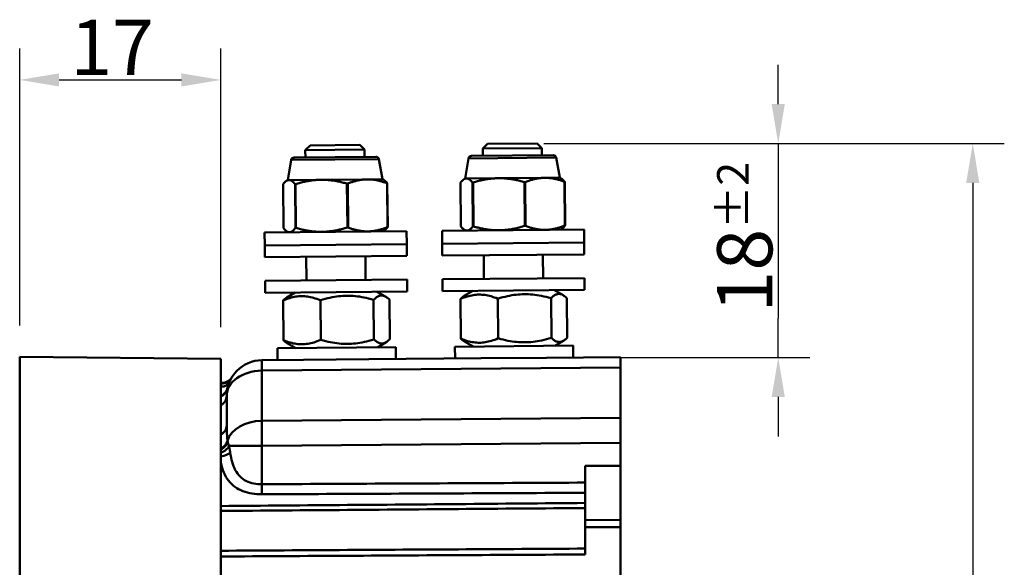
# Model space of a CAD drawing. Units: millimetres. Extents: x 21 to 391, y 35 to 386.
# Drawn here: x 308 to 391, y 323 to 369 of the extents above; entities that cross this region are included whole.
import ezdxf

# ---------------------------------------------------------------- set-up
doc = ezdxf.new("R2010")
doc.units = ezdxf.units.MM
doc.header["$LTSCALE"] = 1.333333
for name, color, linetype, lineweight in [('Arêtes tangentes visibles(GABARIT)', 7, 'Continuous', 50), ('Arêtes visibles(GABARIT)', 7, 'Continuous', 50), ('Cotes(GABARIT)', 7, 'Continuous', 25)]:
    doc.layers.add(name, color=color, linetype=linetype, lineweight=lineweight)
doc.styles.add('Courant-BSI', font='arial.ttf')
doc.dimstyles.new('MS-Relais', dxfattribs={"dimscale": 1.333333, "dimtxt": 3.5, "dimasz": 2.5, "dimexe": 2, "dimexo": 2, "dimgap": 0.3, "dimtad": 1, "dimtoh": 1, "dimrnd": 1e-08, "dimtxsty": 'Courant-BSI', "dimcen": 0.09, "dimdle": 6, "dimclrd": 7, "dimclre": 7, "dimclrt": 7, "dimazin": 2, "dimtfac": 0.571429, "dimtmove": 0, "dimatfit": 3, "dimfxl": 1, "dimtolj": 1, "dimlwd": 25, "dimlwe": 25, "dimarcsym": 0})

# ---------------------------------------------------------------- blocks, each defined once
blk = doc.blocks.new('*D29')
at = {"layer": 'Cotes(GABARIT)', "color": 7, "linetype": 'Continuous', "lineweight": 25}
for p, q in [((372.336, 362.039), (372.336, 365.373)), ((352.52, 358.706), (375.003, 358.706)), ((372.336, 358.706), (372.336, 355.373)), ((372.336, 355.373), (372.336, 343.973)), ((372.336, 340.639), (372.336, 343.973)), ((357.678, 340.639), (375.003, 340.639)), ((372.336, 337.306), (372.336, 333.973))]:
    blk.add_line(p, q, dxfattribs=at)
at = {"layer": 'Cotes(GABARIT)', "color": 7, "linetype": 'Continuous'}
for points in [[(371.781, 362.039), (372.892, 362.039), (372.336, 358.706)], [(371.781, 337.306), (372.892, 337.306), (372.336, 340.639)]]:
    blk.add_solid(points, dxfattribs=at)
at = {"layer": 'Defpoints', "color": 0, "linetype": 'Continuous'}
for p in [(349.854, 358.706), (355.012, 340.639), (372.336, 340.639)]:
    blk.add_point(p, dxfattribs=at)
at = {"layer": 'Cotes(GABARIT)', "color": 7, "linetype": 'Continuous', "lineweight": 25, "insert": (367.171, 344.442), "char_height": 4.66667, "attachment_point": 1, "rotation": 90, "style": 'Courant-BSI'}
blk.add_mtext('\\A1;18{\\H2.666667;±2}', dxfattribs=at)
blk = doc.blocks.new('*D30')
at = {"layer": 'Cotes(GABARIT)', "color": 7, "linetype": 'Continuous', "lineweight": 25}
for p, q in [((354.62, 358.724), (391.448, 358.724)), ((388.782, 355.391), (388.782, 208.018)), ((362.878, 204.685), (391.448, 204.685))]:
    blk.add_line(p, q, dxfattribs=at)
at = {"layer": 'Cotes(GABARIT)', "color": 7, "linetype": 'Continuous'}
for points in [[(388.226, 355.391), (389.337, 355.391), (388.782, 358.724)], [(388.226, 208.018), (389.337, 208.018), (388.782, 204.685)]]:
    blk.add_solid(points, dxfattribs=at)
at = {"layer": 'Defpoints', "color": 0, "linetype": 'Continuous'}
for p in [(351.954, 358.724), (360.211, 204.685), (388.782, 204.685)]:
    blk.add_point(p, dxfattribs=at)
at = {"layer": 'Cotes(GABARIT)', "color": 7, "linetype": 'Continuous', "lineweight": 25, "insert": (383.616, 276.778), "char_height": 4.6667, "attachment_point": 1, "rotation": 90, "style": 'Courant-BSI'}
blk.add_mtext('\\A1;154', dxfattribs=at)
blk = doc.blocks.new('*D31')
at = {"layer": 'Cotes(GABARIT)', "color": 7, "linetype": 'Continuous', "lineweight": 25}
for p, q in [((308.211, 343.351), (308.211, 366.753)), ((325.211, 343.203), (325.211, 366.753)), ((311.545, 364.087), (321.878, 364.087))]:
    blk.add_line(p, q, dxfattribs=at)
at = {"layer": 'Cotes(GABARIT)', "color": 7, "linetype": 'Continuous'}
for points in [[(311.545, 364.642), (311.545, 363.531), (308.211, 364.087)], [(321.878, 364.642), (321.878, 363.531), (325.211, 364.087)]]:
    blk.add_solid(points, dxfattribs=at)
at = {"layer": 'Defpoints', "color": 0, "linetype": 'Continuous'}
for p in [(325.211, 364.087), (308.211, 340.685), (325.211, 340.536)]:
    blk.add_point(p, dxfattribs=at)
at = {"layer": 'Cotes(GABARIT)', "color": 7, "linetype": 'Continuous', "lineweight": 25, "insert": (312.492, 369.172), "char_height": 4.6667, "attachment_point": 1, "style": 'Courant-BSI'}
blk.add_mtext('\\A1;17', dxfattribs=at)

msp = doc.modelspace()

# ---------------------------------------------------------------- linework, layer by layer
at = {"layer": 'Arêtes tangentes visibles(GABARIT)'}
for p, q in [((338.567, 357.39), (331.164, 357.325)), ((353.566, 357.521), (346.163, 357.456)), ((328.674, 339.531), (359.011, 339.795)), ((328.674, 335.288), (328.674, 339.531)), ((325.211, 338.48), (325.287, 338.481)), ((359.011, 335.552), (328.674, 335.288)), ((328.685, 333.167), (325.902, 333.167)), ((328.685, 333.167), (359.011, 333.431)), ((328.685, 329.937), (328.685, 333.167)), ((359.011, 326.923), (356.011, 326.908)), ((356.011, 326.3), (359.011, 326.314))]:
    msp.add_line(p, q, dxfattribs=at)
at = {"layer": 'Arêtes tangentes visibles(GABARIT)', "flags": 128}
for points in [[(325.264, 338.422), (325.263, 338.422), (325.263, 338.421), (325.263, 338.421), (325.262, 338.42), (325.261, 338.42), (325.26, 338.419), (325.259, 338.418), (325.258, 338.416), (325.256, 338.415), (325.254, 338.413), (325.252, 338.412), (325.25, 338.41), (325.248, 338.408), (325.245, 338.405), (325.243, 338.403), (325.24, 338.401), (325.237, 338.398), (325.234, 338.395), (325.23, 338.392), (325.227, 338.389), (325.223, 338.386), (325.219, 338.382), (325.215, 338.379), (325.211, 338.375)], [(325.287, 338.481), (325.285, 338.478), (325.284, 338.476), (325.282, 338.473), (325.281, 338.471), (325.28, 338.468), (325.278, 338.466), (325.277, 338.463), (325.275, 338.46), (325.274, 338.458), (325.273, 338.455), (325.271, 338.453), (325.27, 338.45), (325.269, 338.448), (325.267, 338.445), (325.266, 338.443), (325.265, 338.441), (325.263, 338.438), (325.262, 338.436), (325.261, 338.433), (325.259, 338.431), (325.258, 338.429), (325.257, 338.426), (325.256, 338.424), (325.254, 338.422)], [(325.311, 338.501), (325.311, 338.501), (325.31, 338.5), (325.31, 338.5), (325.31, 338.5), (325.309, 338.5), (325.309, 338.499), (325.308, 338.499), (325.308, 338.498), (325.307, 338.498), (325.306, 338.497), (325.305, 338.496), (325.304, 338.496), (325.303, 338.495), (325.302, 338.494), (325.301, 338.493), (325.3, 338.492), (325.298, 338.491), (325.297, 338.49), (325.295, 338.488), (325.294, 338.487), (325.292, 338.486), (325.29, 338.484), (325.289, 338.483), (325.287, 338.481)], [(325.778, 333.611), (325.773, 333.666), (325.768, 333.722), (325.763, 333.777), (325.758, 333.832), (325.754, 333.887), (325.75, 333.942), (325.746, 333.997), (325.742, 334.051), (325.738, 334.106), (325.735, 334.16), (325.732, 334.215), (325.729, 334.269), (325.726, 334.323), (325.724, 334.377), (325.721, 334.431), (325.719, 334.484), (325.717, 334.538), (325.716, 334.591), (325.715, 334.645), (325.713, 334.698), (325.713, 334.751), (325.712, 334.804), (325.712, 334.857), (325.711, 334.909)], [(325.794, 333.534), (325.793, 333.537), (325.792, 333.54), (325.791, 333.543), (325.79, 333.547), (325.79, 333.55), (325.789, 333.553), (325.788, 333.556), (325.787, 333.559), (325.787, 333.563), (325.786, 333.566), (325.785, 333.569), (325.785, 333.572), (325.784, 333.575), (325.783, 333.579), (325.783, 333.582), (325.782, 333.585), (325.782, 333.588), (325.781, 333.592), (325.78, 333.595), (325.78, 333.598), (325.779, 333.601), (325.779, 333.604), (325.778, 333.608), (325.778, 333.611)], [(325.902, 333.167), (325.896, 333.185), (325.89, 333.203), (325.885, 333.221), (325.879, 333.239), (325.874, 333.257), (325.868, 333.274), (325.863, 333.291), (325.858, 333.308), (325.853, 333.324), (325.848, 333.34), (325.844, 333.356), (325.839, 333.372), (325.835, 333.387), (325.83, 333.402), (325.826, 333.417), (325.822, 333.431), (325.818, 333.445), (325.814, 333.459), (325.81, 333.472), (325.807, 333.485), (325.803, 333.498), (325.8, 333.51), (325.797, 333.522), (325.794, 333.534)], [(326.006, 332.618), (326.003, 332.643), (325.999, 332.668), (325.995, 332.692), (325.991, 332.717), (325.987, 332.741), (325.983, 332.765), (325.979, 332.789), (325.975, 332.813), (325.971, 332.836), (325.966, 332.86), (325.962, 332.883), (325.958, 332.906), (325.953, 332.929), (325.949, 332.952), (325.944, 332.974), (325.939, 332.996), (325.935, 333.019), (325.93, 333.04), (325.925, 333.062), (325.921, 333.083), (325.916, 333.105), (325.911, 333.125), (325.906, 333.146), (325.902, 333.167)], [(328.685, 329.937), (328.513, 329.939), (328.342, 329.951), (328.173, 329.97), (328.005, 329.998), (327.841, 330.036), (327.681, 330.083), (327.525, 330.139), (327.375, 330.206), (327.23, 330.283), (327.093, 330.371), (326.964, 330.47), (326.843, 330.58), (326.729, 330.7), (326.624, 330.831), (326.528, 330.972), (326.44, 331.122), (326.361, 331.283), (326.29, 331.452), (326.226, 331.629), (326.17, 331.814), (326.12, 332.007), (326.076, 332.206), (326.039, 332.41), (326.006, 332.618)], [(325.211, 331.744), (325.265, 331.531), (325.325, 331.323), (325.393, 331.123), (325.468, 330.93), (325.552, 330.746), (325.644, 330.57), (325.746, 330.402), (325.857, 330.245), (325.979, 330.097), (326.109, 329.959), (326.249, 329.832), (326.398, 329.715), (326.555, 329.608), (326.721, 329.512), (326.895, 329.427), (327.076, 329.352), (327.264, 329.287), (327.457, 329.232), (327.654, 329.186), (327.856, 329.149), (328.061, 329.122), (328.267, 329.102), (328.476, 329.091), (328.685, 329.088)], [(356.011, 330.071), (355.328, 330.067), (354.645, 330.064), (353.962, 330.061), (353.279, 330.057), (352.596, 330.054), (351.913, 330.05), (351.229, 330.047), (350.546, 330.044), (349.863, 330.04), (349.18, 330.037), (348.497, 330.034), (347.814, 330.03), (347.13, 330.027), (346.447, 330.023), (345.764, 330.02), (345.081, 330.017), (344.398, 330.013), (343.715, 330.01), (343.032, 330.007), (342.348, 330.003), (341.665, 330), (340.982, 329.997), (340.299, 329.993), (339.616, 329.99), (338.933, 329.986), (338.249, 329.983), (337.566, 329.98), (336.883, 329.976), (336.2, 329.973), (335.517, 329.97), (334.834, 329.966), (334.151, 329.963), (333.467, 329.96), (332.784, 329.957), (332.101, 329.953), (331.418, 329.95), (330.735, 329.947), (330.052, 329.943), (329.368, 329.94), (328.685, 329.937)], [(328.685, 329.088), (329.368, 329.091), (330.052, 329.094), (330.735, 329.097), (331.418, 329.1), (332.101, 329.103), (332.784, 329.106), (333.467, 329.109), (334.151, 329.112), (334.834, 329.115), (335.517, 329.118), (336.2, 329.121), (336.883, 329.124), (337.566, 329.127), (338.249, 329.13), (338.933, 329.133), (339.616, 329.136), (340.299, 329.139), (340.982, 329.142), (341.665, 329.146), (342.348, 329.149), (343.032, 329.152), (343.715, 329.155), (344.398, 329.158), (345.081, 329.161), (345.764, 329.164), (346.447, 329.167), (347.13, 329.17), (347.814, 329.173), (348.497, 329.176), (349.18, 329.179), (349.863, 329.182), (350.546, 329.185), (351.229, 329.188), (351.913, 329.191), (352.596, 329.194), (353.279, 329.197), (353.962, 329.2), (354.645, 329.204), (355.328, 329.207), (356.011, 329.21)], [(356.011, 328.349), (355.342, 328.343), (354.672, 328.338), (354.003, 328.332), (353.333, 328.326), (352.664, 328.321), (351.994, 328.315), (351.324, 328.309), (350.655, 328.304), (349.985, 328.298), (349.316, 328.293), (348.646, 328.287), (347.977, 328.281), (347.307, 328.276), (346.638, 328.27), (345.968, 328.264), (345.298, 328.259), (344.629, 328.253), (343.959, 328.248), (343.29, 328.242), (342.62, 328.236), (341.951, 328.231), (341.281, 328.225), (340.611, 328.22), (339.942, 328.214), (339.272, 328.208), (338.603, 328.203), (337.933, 328.197), (337.264, 328.192), (336.594, 328.186), (335.924, 328.18), (335.255, 328.175), (334.585, 328.169), (333.916, 328.164), (333.246, 328.158), (332.577, 328.152), (331.907, 328.147), (331.238, 328.141), (330.568, 328.136), (329.898, 328.13), (329.229, 328.124), (328.559, 328.119), (327.89, 328.113), (327.22, 328.108), (326.551, 328.102), (325.881, 328.096), (325.211, 328.091)], [(325.211, 327.676), (325.881, 327.682), (326.551, 327.687), (327.22, 327.692), (327.89, 327.698), (328.559, 327.703), (329.229, 327.709), (329.898, 327.714), (330.568, 327.719), (331.238, 327.725), (331.907, 327.73), (332.577, 327.736), (333.246, 327.741), (333.916, 327.746), (334.585, 327.752), (335.255, 327.757), (335.924, 327.763), (336.594, 327.768), (337.264, 327.774), (337.933, 327.779), (338.603, 327.784), (339.272, 327.79), (339.942, 327.795), (340.611, 327.801), (341.281, 327.806), (341.951, 327.811), (342.62, 327.817), (343.29, 327.822), (343.959, 327.828), (344.629, 327.833), (345.298, 327.839), (345.968, 327.844), (346.638, 327.849), (347.307, 327.855), (347.977, 327.86), (348.646, 327.866), (349.316, 327.871), (349.985, 327.877), (350.655, 327.882), (351.324, 327.887), (351.994, 327.893), (352.664, 327.898), (353.333, 327.904), (354.003, 327.909), (354.672, 327.915), (355.342, 327.92), (356.011, 327.925)], [(356.011, 324.496), (355.342, 324.492), (354.672, 324.488), (354.003, 324.484), (353.333, 324.481), (352.664, 324.477), (351.994, 324.473), (351.324, 324.469), (350.655, 324.465), (349.985, 324.461), (349.316, 324.457), (348.646, 324.453), (347.977, 324.449), (347.307, 324.446), (346.638, 324.442), (345.968, 324.438), (345.298, 324.434), (344.629, 324.43), (343.959, 324.426), (343.29, 324.422), (342.62, 324.418), (341.951, 324.415), (341.281, 324.411), (340.611, 324.407), (339.942, 324.403), (339.272, 324.399), (338.603, 324.395), (337.933, 324.391), (337.264, 324.387), (336.594, 324.383), (335.924, 324.38), (335.255, 324.376), (334.585, 324.372), (333.916, 324.368), (333.246, 324.364), (332.577, 324.36), (331.907, 324.356), (331.238, 324.352), (330.568, 324.349), (329.898, 324.345), (329.229, 324.341), (328.559, 324.337), (327.89, 324.333), (327.22, 324.329), (326.551, 324.325), (325.881, 324.321), (325.211, 324.318)], [(325.211, 323.832), (325.881, 323.836), (326.551, 323.84), (327.22, 323.843), (327.89, 323.847), (328.559, 323.851), (329.229, 323.855), (329.898, 323.858), (330.568, 323.862), (331.238, 323.866), (331.907, 323.869), (332.577, 323.873), (333.246, 323.877), (333.916, 323.88), (334.585, 323.884), (335.255, 323.888), (335.924, 323.892), (336.594, 323.895), (337.264, 323.899), (337.933, 323.903), (338.603, 323.906), (339.272, 323.91), (339.942, 323.914), (340.611, 323.917), (341.281, 323.921), (341.951, 323.925), (342.62, 323.929), (343.29, 323.932), (343.959, 323.936), (344.629, 323.94), (345.298, 323.943), (345.968, 323.947), (346.638, 323.951), (347.307, 323.954), (347.977, 323.958), (348.646, 323.962), (349.316, 323.965), (349.985, 323.969), (350.655, 323.973), (351.324, 323.977), (351.994, 323.98), (352.664, 323.984), (353.333, 323.988), (354.003, 323.991), (354.672, 323.995), (355.342, 323.999), (356.011, 324.002)]]:
    msp.add_lwpolyline(points, dxfattribs=at)
at = {"layer": 'Arêtes tangentes visibles(GABARIT)'}
for centre, major_axis, ratio, start_param, end_param in [((328.711, 337.41), (-0.026, 3), 0.008726, 0, 0.78536), ((325.278, 339.462), (0.858, -0.513), 0.973879, 5.248348, 6.283185), ((328.711, 337.41), (-3, 0), 0.707107, 4.72473, 6.283185), ((325.027, 338.966), (0.921, -0.389), 0.745568, 5.209875, 6.283185), ((324.796, 338.229), (0.979, -0.205), 0.951808, 5.338056, 6.283185), ((324.711, 337.41), (1, 0), 0.94185, 5.235988, 6.283185), ((324.711, 334.909), (1, 0), 0.905183, 5.235988, 6.283185), ((328.711, 333.167), (-3, 0), 0.707107, 4.72473, 6.07223), ((328.711, 333.167), (-0.026, 3), 0.008726, 0.78536, 1.57072), ((324.8, 333.759), (0.99, 0.14), 0.886688, 5.012116, 5.957213), ((324.821, 333.656), (-0.967, -0.256), 0.880724, 1.745605, 2.711071), ((324.965, 333.167), (-0.954, -0.3), 0.625463, 1.632996, 2.675928), ((325.104, 332.618), (0.982, 0.187), 0.3627, 4.752614, 5.800927), ((328.677, 329.937), (-0.005, 1), 0.008726, 3.699432, 4.712347)]:
    msp.add_ellipse(centre, major_axis=major_axis, ratio=ratio, start_param=start_param, end_param=end_param, dxfattribs=at)
at = {"layer": 'Arêtes visibles(GABARIT)'}
for p, q in [((332.755, 358.557), (332.358, 358.153)), ((337.358, 358.197), (332.358, 358.153)), ((332.364, 357.542), (332.358, 358.153)), ((332.755, 358.557), (336.955, 358.593)), ((336.955, 358.593), (337.358, 358.197)), ((337.364, 357.586), (337.358, 358.197)), ((347.754, 358.688), (347.357, 358.284)), ((352.357, 358.328), (347.357, 358.284)), ((347.363, 357.673), (347.357, 358.284)), ((347.754, 358.688), (351.954, 358.724)), ((351.954, 358.724), (352.357, 358.328)), ((352.362, 357.717), (352.357, 358.328)), ((331.164, 357.325), (330.88, 355.629)), ((331.409, 357.534), (338.319, 357.594)), ((338.567, 357.39), (338.88, 355.699)), ((346.163, 357.456), (345.879, 355.76)), ((346.407, 357.665), (353.318, 357.725)), ((353.566, 357.521), (353.879, 355.83)), ((330.88, 355.629), (330.778, 355.569)), ((330.88, 355.629), (330.981, 355.63)), ((330.981, 355.63), (333.703, 355.654)), ((333.703, 355.654), (337.602, 355.688)), ((337.602, 355.688), (338.88, 355.699)), ((338.88, 355.699), (338.984, 355.64)), ((345.879, 355.76), (345.776, 355.699)), ((345.879, 355.76), (345.98, 355.761)), ((345.98, 355.761), (348.702, 355.785)), ((348.702, 355.785), (352.601, 355.819)), ((350.94, 355.458), (350.876, 355.457)), ((350.909, 351.75), (350.876, 355.457)), ((350.94, 355.458), (350.972, 351.751)), ((352.601, 355.819), (353.879, 355.83)), ((353.879, 355.83), (353.983, 355.771)), ((354.301, 351.78), (354.269, 355.487)), ((354.288, 355.487), (354.269, 355.487)), ((354.288, 355.487), (354.32, 351.78)), ((330.478, 355.279), (330.51, 351.572)), ((331.523, 351.581), (331.491, 355.288)), ((331.535, 355.288), (331.491, 355.288)), ((331.535, 355.288), (331.568, 351.581)), ((335.941, 355.327), (335.877, 355.326)), ((335.91, 351.619), (335.877, 355.326)), ((335.941, 355.327), (335.974, 351.62)), ((339.302, 351.649), (339.27, 355.356)), ((339.289, 355.356), (339.27, 355.356)), ((339.289, 355.356), (339.321, 351.649)), ((345.476, 355.41), (345.509, 351.703)), ((346.522, 351.712), (346.49, 355.419)), ((346.534, 355.419), (346.49, 355.419)), ((346.534, 355.419), (346.567, 351.712)), ((328.919, 351.212), (340.918, 351.317)), ((330.919, 351.229), (330.815, 351.288)), ((331.523, 351.581), (331.568, 351.581)), ((335.91, 351.619), (335.974, 351.62)), ((338.919, 351.299), (339.021, 351.36)), ((339.302, 351.649), (339.321, 351.649)), ((340.928, 350.217), (340.918, 351.317)), ((343.918, 351.343), (355.917, 351.447)), ((343.927, 350.243), (343.918, 351.343)), ((345.918, 351.36), (345.814, 351.419)), ((346.522, 351.712), (346.567, 351.712)), ((350.909, 351.75), (350.972, 351.751)), ((353.917, 351.43), (354.02, 351.491)), ((354.301, 351.78), (354.32, 351.78)), ((355.927, 350.348), (355.917, 351.447)), ((328.929, 350.112), (328.919, 351.212)), ((340.928, 350.217), (328.929, 350.112)), ((328.929, 350.112), (340.928, 350.217)), ((328.929, 350.112), (328.937, 349.112)), ((340.928, 350.217), (340.937, 349.217)), ((355.927, 350.348), (343.927, 350.243)), ((343.927, 350.243), (355.927, 350.348)), ((343.927, 350.243), (343.936, 349.243)), ((355.927, 350.348), (355.936, 349.348)), ((340.937, 349.217), (328.937, 349.112)), ((332.455, 347.143), (332.437, 349.143)), ((337.454, 347.186), (337.437, 349.186)), ((355.936, 349.348), (343.936, 349.243)), ((347.453, 347.273), (347.436, 349.273)), ((352.453, 347.317), (352.436, 349.317)), ((340.954, 347.217), (328.955, 347.112)), ((328.955, 347.112), (328.963, 346.112)), ((340.954, 347.217), (340.963, 346.217)), ((355.953, 347.348), (343.954, 347.243)), ((343.954, 347.243), (343.962, 346.243)), ((355.953, 347.348), (355.962, 346.348)), ((355.962, 346.348), (343.962, 346.243)), ((353.412, 346.325), (354.146, 345.91)), ((340.963, 346.217), (328.963, 346.112)), ((330.5, 342.101), (330.471, 345.45)), ((331.513, 346.134), (330.787, 345.706)), ((333.66, 342.128), (333.631, 345.477)), ((338.159, 342.168), (338.129, 345.517)), ((338.413, 346.195), (339.147, 345.779)), ((339.468, 345.528), (339.497, 342.179)), ((345.499, 342.232), (345.47, 345.581)), ((346.512, 346.265), (345.786, 345.837)), ((348.659, 342.259), (348.63, 345.608)), ((353.157, 342.299), (353.128, 345.647)), ((354.466, 345.659), (354.496, 342.31)), ((340.004, 341.508), (330.004, 341.421)), ((330.004, 341.421), (330.013, 340.421)), ((331.554, 341.435), (330.82, 341.85)), ((338.454, 341.495), (339.181, 341.923)), ((340.004, 341.508), (340.013, 340.508)), ((355.003, 341.639), (345.003, 341.552)), ((345.003, 341.552), (345.012, 340.552)), ((346.553, 341.565), (345.819, 341.981)), ((353.453, 341.626), (354.179, 342.054)), ((355.003, 341.639), (355.012, 340.639)), ((308.211, 320.685), (308.211, 340.685)), ((325.211, 340.536), (308.211, 340.685)), ((325.211, 340.536), (325.211, 320.537)), ((332.215, 340.44), (328.685, 340.409)), ((337.738, 340.488), (332.215, 340.44)), ((347.214, 340.571), (337.738, 340.488)), ((352.737, 340.619), (347.214, 340.571)), ((359.011, 340.674), (352.737, 340.619)), ((359.011, 340.674), (359.011, 339.795)), ((359.011, 335.552), (359.011, 339.795)), ((325.311, 338.501), (325.211, 338.5)), ((325.264, 338.422), (325.211, 338.421)), ((325.711, 337.41), (325.711, 334.909)), ((359.011, 335.552), (359.011, 333.431)), ((359.011, 331.49), (359.011, 333.431)), ((359.011, 331.49), (356.011, 331.475)), ((356.011, 326.908), (356.011, 331.475)), ((359.011, 331.49), (359.011, 326.923)), ((356.011, 326.908), (356.011, 326.3)), ((356.011, 324.002), (356.011, 326.3)), ((359.011, 326.314), (359.011, 326.923)), ((359.011, 314.391), (359.011, 326.314))]:
    msp.add_line(p, q, dxfattribs=at)
at = {"layer": 'Arêtes visibles(GABARIT)', "flags": 128}
for points in [[(330.981, 355.63), (330.961, 355.629), (330.941, 355.627), (330.92, 355.624), (330.9, 355.62), (330.88, 355.614), (330.86, 355.608), (330.84, 355.6), (330.819, 355.591), (330.799, 355.581), (330.779, 355.569), (330.758, 355.557), (330.738, 355.543), (330.717, 355.528), (330.696, 355.512), (330.675, 355.494), (330.654, 355.476), (330.633, 355.456), (330.611, 355.435), (330.59, 355.412), (330.568, 355.388), (330.546, 355.363), (330.523, 355.337), (330.501, 355.309), (330.478, 355.279)], [(331.491, 355.288), (331.467, 355.317), (331.444, 355.345), (331.421, 355.371), (331.399, 355.396), (331.376, 355.419), (331.354, 355.441), (331.333, 355.462), (331.311, 355.481), (331.289, 355.5), (331.268, 355.517), (331.247, 355.533), (331.226, 355.547), (331.205, 355.561), (331.185, 355.573), (331.164, 355.584), (331.144, 355.594), (331.123, 355.602), (331.103, 355.61), (331.083, 355.616), (331.062, 355.621), (331.042, 355.625), (331.022, 355.628), (331.002, 355.63), (330.981, 355.63)], [(333.703, 355.654), (333.616, 355.652), (333.529, 355.65), (333.443, 355.646), (333.356, 355.641), (333.269, 355.635), (333.182, 355.628), (333.096, 355.619), (333.009, 355.61), (332.921, 355.599), (332.834, 355.587), (332.746, 355.574), (332.657, 355.56), (332.568, 355.544), (332.479, 355.527), (332.388, 355.509), (332.298, 355.49), (332.206, 355.47), (332.113, 355.448), (332.02, 355.425), (331.925, 355.4), (331.83, 355.374), (331.733, 355.347), (331.635, 355.319), (331.535, 355.288)], [(335.877, 355.326), (335.777, 355.355), (335.679, 355.382), (335.582, 355.407), (335.486, 355.431), (335.391, 355.454), (335.297, 355.476), (335.204, 355.496), (335.112, 355.515), (335.021, 355.532), (334.93, 355.549), (334.84, 355.564), (334.751, 355.578), (334.662, 355.591), (334.574, 355.602), (334.486, 355.613), (334.399, 355.622), (334.312, 355.63), (334.225, 355.637), (334.138, 355.643), (334.051, 355.647), (333.964, 355.651), (333.877, 355.653), (333.79, 355.654), (333.703, 355.654)], [(337.602, 355.688), (337.536, 355.687), (337.469, 355.684), (337.403, 355.681), (337.336, 355.676), (337.27, 355.67), (337.203, 355.663), (337.137, 355.655), (337.07, 355.645), (337.003, 355.635), (336.936, 355.623), (336.868, 355.61), (336.801, 355.596), (336.732, 355.58), (336.664, 355.564), (336.595, 355.546), (336.525, 355.527), (336.455, 355.507), (336.384, 355.485), (336.312, 355.462), (336.24, 355.438), (336.167, 355.412), (336.092, 355.385), (336.017, 355.357), (335.941, 355.327)], [(339.27, 355.356), (339.193, 355.384), (339.118, 355.412), (339.043, 355.437), (338.969, 355.462), (338.896, 355.485), (338.824, 355.506), (338.753, 355.527), (338.683, 355.546), (338.613, 355.564), (338.543, 355.58), (338.474, 355.596), (338.406, 355.61), (338.338, 355.623), (338.27, 355.635), (338.203, 355.645), (338.136, 355.655), (338.069, 355.663), (338.002, 355.67), (337.936, 355.676), (337.869, 355.681), (337.802, 355.684), (337.736, 355.687), (337.669, 355.688), (337.602, 355.688)], [(338.984, 355.64), (338.996, 355.633), (339.008, 355.626), (339.02, 355.618), (339.032, 355.61), (339.044, 355.601), (339.057, 355.592), (339.069, 355.583), (339.081, 355.573), (339.094, 355.563), (339.106, 355.552), (339.119, 355.541), (339.131, 355.529), (339.144, 355.517), (339.157, 355.505), (339.169, 355.492), (339.182, 355.479), (339.195, 355.465), (339.208, 355.451), (339.222, 355.436), (339.235, 355.421), (339.248, 355.406), (339.262, 355.39), (339.275, 355.373), (339.289, 355.356)], [(345.98, 355.761), (345.96, 355.76), (345.939, 355.758), (345.919, 355.755), (345.899, 355.751), (345.879, 355.745), (345.859, 355.739), (345.838, 355.731), (345.818, 355.722), (345.798, 355.711), (345.777, 355.7), (345.757, 355.688), (345.736, 355.674), (345.716, 355.659), (345.695, 355.643), (345.674, 355.625), (345.653, 355.607), (345.632, 355.587), (345.61, 355.566), (345.589, 355.543), (345.567, 355.519), (345.545, 355.494), (345.522, 355.467), (345.499, 355.44), (345.476, 355.41)], [(346.49, 355.419), (346.466, 355.448), (346.443, 355.476), (346.42, 355.502), (346.398, 355.526), (346.375, 355.55), (346.353, 355.572), (346.331, 355.593), (346.31, 355.612), (346.288, 355.631), (346.267, 355.648), (346.246, 355.663), (346.225, 355.678), (346.204, 355.691), (346.184, 355.704), (346.163, 355.715), (346.143, 355.724), (346.122, 355.733), (346.102, 355.741), (346.082, 355.747), (346.061, 355.752), (346.041, 355.756), (346.021, 355.759), (346, 355.761), (345.98, 355.761)], [(348.702, 355.785), (348.615, 355.783), (348.528, 355.781), (348.441, 355.777), (348.355, 355.772), (348.268, 355.766), (348.181, 355.759), (348.094, 355.75), (348.007, 355.741), (347.92, 355.73), (347.833, 355.718), (347.745, 355.705), (347.656, 355.691), (347.567, 355.675), (347.478, 355.658), (347.387, 355.64), (347.296, 355.621), (347.205, 355.6), (347.112, 355.579), (347.019, 355.555), (346.924, 355.531), (346.829, 355.505), (346.732, 355.478), (346.634, 355.449), (346.534, 355.419)], [(350.876, 355.457), (350.776, 355.486), (350.678, 355.512), (350.581, 355.538), (350.484, 355.562), (350.39, 355.585), (350.296, 355.606), (350.203, 355.627), (350.111, 355.646), (350.019, 355.663), (349.929, 355.68), (349.839, 355.695), (349.75, 355.709), (349.661, 355.722), (349.573, 355.733), (349.485, 355.744), (349.398, 355.753), (349.31, 355.761), (349.223, 355.768), (349.137, 355.774), (349.05, 355.778), (348.963, 355.782), (348.876, 355.784), (348.789, 355.785), (348.702, 355.785)], [(352.601, 355.819), (352.535, 355.818), (352.468, 355.815), (352.401, 355.812), (352.335, 355.807), (352.269, 355.801), (352.202, 355.794), (352.135, 355.786), (352.069, 355.776), (352.002, 355.766), (351.935, 355.754), (351.867, 355.741), (351.799, 355.727), (351.731, 355.711), (351.663, 355.695), (351.594, 355.677), (351.524, 355.658), (351.454, 355.638), (351.383, 355.616), (351.311, 355.593), (351.239, 355.569), (351.165, 355.543), (351.091, 355.516), (351.016, 355.488), (350.94, 355.458)], [(354.269, 355.487), (354.192, 355.515), (354.116, 355.542), (354.042, 355.568), (353.968, 355.593), (353.895, 355.616), (353.823, 355.637), (353.752, 355.658), (353.681, 355.677), (353.611, 355.695), (353.542, 355.711), (353.473, 355.727), (353.405, 355.741), (353.337, 355.754), (353.269, 355.765), (353.202, 355.776), (353.135, 355.786), (353.068, 355.794), (353.001, 355.801), (352.934, 355.807), (352.868, 355.812), (352.801, 355.815), (352.735, 355.817), (352.668, 355.819), (352.601, 355.819)], [(353.983, 355.771), (353.995, 355.764), (354.007, 355.757), (354.019, 355.749), (354.031, 355.741), (354.043, 355.732), (354.056, 355.723), (354.068, 355.714), (354.08, 355.704), (354.093, 355.694), (354.105, 355.683), (354.118, 355.672), (354.13, 355.66), (354.143, 355.648), (354.156, 355.636), (354.168, 355.623), (354.181, 355.61), (354.194, 355.596), (354.207, 355.582), (354.22, 355.567), (354.234, 355.552), (354.247, 355.537), (354.261, 355.521), (354.274, 355.504), (354.288, 355.487)], [(330.51, 351.572), (330.533, 351.543), (330.557, 351.516), (330.579, 351.489), (330.602, 351.465), (330.624, 351.441), (330.646, 351.419), (330.668, 351.398), (330.69, 351.379), (330.711, 351.361), (330.733, 351.344), (330.754, 351.328), (330.775, 351.313), (330.795, 351.3), (330.816, 351.288), (330.837, 351.277), (330.857, 351.267), (330.877, 351.258), (330.898, 351.251), (330.918, 351.244), (330.938, 351.239), (330.959, 351.235), (330.979, 351.232), (330.999, 351.231), (331.02, 351.23)], [(331.02, 351.23), (331.04, 351.231), (331.06, 351.233), (331.08, 351.236), (331.101, 351.24), (331.121, 351.246), (331.141, 351.253), (331.161, 351.26), (331.181, 351.27), (331.202, 351.28), (331.222, 351.291), (331.243, 351.304), (331.263, 351.317), (331.284, 351.332), (331.305, 351.349), (331.326, 351.366), (331.347, 351.385), (331.368, 351.404), (331.389, 351.426), (331.411, 351.448), (331.433, 351.472), (331.455, 351.497), (331.478, 351.524), (331.5, 351.552), (331.523, 351.581)], [(331.568, 351.581), (331.668, 351.553), (331.766, 351.526), (331.863, 351.501), (331.96, 351.477), (332.054, 351.454), (332.148, 351.432), (332.241, 351.412), (332.333, 351.393), (332.425, 351.376), (332.515, 351.359), (332.605, 351.344), (332.694, 351.33), (332.783, 351.317), (332.871, 351.305), (332.959, 351.295), (333.046, 351.286), (333.134, 351.278), (333.22, 351.271), (333.307, 351.265), (333.394, 351.26), (333.481, 351.257), (333.568, 351.255), (333.655, 351.254), (333.742, 351.254)], [(333.742, 351.254), (333.829, 351.255), (333.916, 351.258), (334.003, 351.262), (334.089, 351.267), (334.176, 351.273), (334.263, 351.28), (334.35, 351.288), (334.437, 351.298), (334.524, 351.309), (334.611, 351.321), (334.699, 351.334), (334.788, 351.348), (334.877, 351.364), (334.966, 351.38), (335.057, 351.398), (335.148, 351.418), (335.239, 351.438), (335.332, 351.46), (335.425, 351.483), (335.52, 351.508), (335.615, 351.533), (335.712, 351.561), (335.81, 351.589), (335.91, 351.619)], [(335.974, 351.62), (336.05, 351.591), (336.126, 351.564), (336.2, 351.539), (336.274, 351.514), (336.347, 351.491), (336.419, 351.47), (336.49, 351.449), (336.561, 351.43), (336.631, 351.412), (336.7, 351.396), (336.769, 351.38), (336.838, 351.366), (336.906, 351.353), (336.973, 351.341), (337.041, 351.331), (337.108, 351.321), (337.174, 351.313), (337.241, 351.306), (337.308, 351.3), (337.374, 351.295), (337.441, 351.292), (337.507, 351.289), (337.574, 351.288), (337.641, 351.288)], [(337.641, 351.288), (337.708, 351.289), (337.774, 351.292), (337.841, 351.295), (337.907, 351.3), (337.974, 351.306), (338.04, 351.313), (338.107, 351.321), (338.173, 351.331), (338.24, 351.341), (338.307, 351.353), (338.375, 351.366), (338.443, 351.38), (338.511, 351.395), (338.579, 351.412), (338.649, 351.43), (338.718, 351.449), (338.789, 351.469), (338.859, 351.491), (338.931, 351.514), (339.003, 351.538), (339.077, 351.564), (339.151, 351.591), (339.226, 351.619), (339.302, 351.649)], [(339.321, 351.649), (339.308, 351.632), (339.295, 351.615), (339.281, 351.599), (339.268, 351.583), (339.255, 351.568), (339.242, 351.553), (339.23, 351.538), (339.217, 351.524), (339.204, 351.511), (339.192, 351.498), (339.179, 351.485), (339.167, 351.473), (339.154, 351.461), (339.142, 351.45), (339.13, 351.439), (339.117, 351.429), (339.105, 351.419), (339.093, 351.409), (339.081, 351.4), (339.069, 351.391), (339.057, 351.383), (339.045, 351.375), (339.033, 351.367), (339.021, 351.36)], [(345.509, 351.703), (345.532, 351.674), (345.555, 351.647), (345.578, 351.62), (345.601, 351.596), (345.623, 351.572), (345.645, 351.55), (345.667, 351.529), (345.689, 351.51), (345.71, 351.491), (345.731, 351.474), (345.752, 351.459), (345.773, 351.444), (345.794, 351.431), (345.815, 351.418), (345.835, 351.407), (345.856, 351.398), (345.876, 351.389), (345.897, 351.381), (345.917, 351.375), (345.937, 351.37), (345.958, 351.366), (345.978, 351.363), (345.998, 351.362), (346.018, 351.361)], [(346.018, 351.361), (346.039, 351.362), (346.059, 351.364), (346.079, 351.367), (346.099, 351.371), (346.12, 351.377), (346.14, 351.384), (346.16, 351.391), (346.18, 351.4), (346.201, 351.411), (346.221, 351.422), (346.241, 351.435), (346.262, 351.448), (346.283, 351.463), (346.303, 351.479), (346.324, 351.497), (346.346, 351.515), (346.367, 351.535), (346.388, 351.557), (346.41, 351.579), (346.432, 351.603), (346.454, 351.628), (346.476, 351.655), (346.499, 351.683), (346.522, 351.712)], [(346.567, 351.712), (346.667, 351.684), (346.765, 351.657), (346.862, 351.632), (346.958, 351.607), (347.053, 351.585), (347.147, 351.563), (347.24, 351.543), (347.332, 351.524), (347.423, 351.506), (347.514, 351.49), (347.604, 351.475), (347.693, 351.461), (347.782, 351.448), (347.87, 351.436), (347.958, 351.426), (348.045, 351.417), (348.132, 351.409), (348.219, 351.402), (348.306, 351.396), (348.393, 351.391), (348.48, 351.388), (348.567, 351.386), (348.653, 351.385), (348.741, 351.385)], [(348.741, 351.385), (348.828, 351.386), (348.915, 351.389), (349.001, 351.393), (349.088, 351.397), (349.175, 351.404), (349.262, 351.411), (349.348, 351.419), (349.435, 351.429), (349.523, 351.44), (349.61, 351.452), (349.698, 351.465), (349.787, 351.479), (349.876, 351.495), (349.965, 351.511), (350.056, 351.529), (350.146, 351.549), (350.238, 351.569), (350.331, 351.591), (350.424, 351.614), (350.519, 351.639), (350.614, 351.664), (350.711, 351.692), (350.809, 351.72), (350.909, 351.75)], [(350.972, 351.751), (351.049, 351.722), (351.125, 351.695), (351.199, 351.669), (351.273, 351.645), (351.346, 351.622), (351.418, 351.6), (351.489, 351.58), (351.56, 351.561), (351.63, 351.543), (351.699, 351.526), (351.768, 351.511), (351.836, 351.497), (351.904, 351.484), (351.972, 351.472), (352.039, 351.462), (352.106, 351.452), (352.173, 351.444), (352.24, 351.437), (352.307, 351.431), (352.373, 351.426), (352.44, 351.423), (352.506, 351.42), (352.573, 351.419), (352.64, 351.419)], [(352.64, 351.419), (352.706, 351.42), (352.773, 351.422), (352.84, 351.426), (352.906, 351.431), (352.973, 351.437), (353.039, 351.444), (353.106, 351.452), (353.172, 351.461), (353.239, 351.472), (353.306, 351.484), (353.374, 351.497), (353.442, 351.511), (353.51, 351.526), (353.578, 351.543), (353.647, 351.561), (353.717, 351.58), (353.787, 351.6), (353.858, 351.622), (353.93, 351.645), (354.002, 351.669), (354.076, 351.695), (354.15, 351.722), (354.225, 351.75), (354.301, 351.78)], [(354.32, 351.78), (354.307, 351.763), (354.294, 351.746), (354.28, 351.73), (354.267, 351.714), (354.254, 351.699), (354.241, 351.684), (354.228, 351.669), (354.216, 351.655), (354.203, 351.642), (354.19, 351.629), (354.178, 351.616), (354.166, 351.604), (354.153, 351.592), (354.141, 351.581), (354.129, 351.57), (354.116, 351.56), (354.104, 351.549), (354.092, 351.54), (354.08, 351.531), (354.068, 351.522), (354.056, 351.513), (354.044, 351.505), (354.032, 351.498), (354.02, 351.491)], [(330.471, 345.45), (330.619, 345.512), (330.763, 345.567), (330.903, 345.616), (331.039, 345.66), (331.172, 345.697), (331.302, 345.73), (331.429, 345.757), (331.555, 345.779), (331.68, 345.797), (331.803, 345.809), (331.925, 345.817), (332.048, 345.821), (332.17, 345.82), (332.293, 345.814), (332.416, 345.803), (332.541, 345.788), (332.667, 345.768), (332.795, 345.743), (332.926, 345.713), (333.059, 345.677), (333.196, 345.636), (333.336, 345.59), (333.481, 345.537), (333.631, 345.477)], [(330.787, 345.706), (330.774, 345.699), (330.762, 345.691), (330.75, 345.683), (330.737, 345.675), (330.725, 345.667), (330.712, 345.658), (330.699, 345.649), (330.686, 345.64), (330.674, 345.63), (330.661, 345.62), (330.648, 345.61), (330.635, 345.6), (330.621, 345.589), (330.608, 345.578), (330.595, 345.566), (330.581, 345.555), (330.568, 345.543), (330.554, 345.53), (330.541, 345.518), (330.527, 345.505), (330.513, 345.492), (330.499, 345.478), (330.485, 345.464), (330.471, 345.45)], [(333.631, 345.477), (333.843, 345.54), (334.048, 345.596), (334.247, 345.646), (334.441, 345.689), (334.63, 345.728), (334.815, 345.761), (334.997, 345.788), (335.176, 345.811), (335.353, 345.829), (335.529, 345.842), (335.703, 345.85), (335.877, 345.854), (336.051, 345.853), (336.226, 345.848), (336.402, 345.838), (336.579, 345.823), (336.758, 345.804), (336.941, 345.779), (337.126, 345.749), (337.316, 345.715), (337.51, 345.674), (337.71, 345.628), (337.916, 345.575), (338.129, 345.517)], [(338.129, 345.517), (338.192, 345.578), (338.253, 345.633), (338.312, 345.681), (338.369, 345.724), (338.425, 345.761), (338.48, 345.793), (338.534, 345.819), (338.587, 345.841), (338.64, 345.858), (338.692, 345.87), (338.744, 345.877), (338.795, 345.88), (338.847, 345.878), (338.899, 345.871), (338.951, 345.86), (339.004, 345.844), (339.058, 345.824), (339.112, 345.798), (339.168, 345.767), (339.224, 345.731), (339.282, 345.69), (339.342, 345.642), (339.404, 345.588), (339.468, 345.528)], [(345.47, 345.581), (345.618, 345.643), (345.762, 345.698), (345.902, 345.747), (346.038, 345.791), (346.171, 345.828), (346.301, 345.861), (346.428, 345.888), (346.554, 345.91), (346.678, 345.928), (346.802, 345.94), (346.924, 345.948), (347.047, 345.952), (347.169, 345.95), (347.292, 345.945), (347.415, 345.934), (347.54, 345.919), (347.666, 345.899), (347.794, 345.874), (347.925, 345.844), (348.058, 345.808), (348.195, 345.767), (348.335, 345.721), (348.48, 345.668), (348.63, 345.608)], [(345.786, 345.837), (345.773, 345.83), (345.761, 345.822), (345.748, 345.814), (345.736, 345.806), (345.723, 345.798), (345.711, 345.789), (345.698, 345.78), (345.685, 345.771), (345.672, 345.761), (345.66, 345.751), (345.647, 345.741), (345.633, 345.731), (345.62, 345.72), (345.607, 345.709), (345.594, 345.697), (345.58, 345.686), (345.567, 345.674), (345.553, 345.661), (345.54, 345.649), (345.526, 345.636), (345.512, 345.623), (345.498, 345.609), (345.484, 345.595), (345.47, 345.581)], [(348.63, 345.608), (348.842, 345.671), (349.047, 345.727), (349.246, 345.776), (349.44, 345.82), (349.629, 345.859), (349.814, 345.891), (349.996, 345.919), (350.175, 345.942), (350.352, 345.96), (350.527, 345.973), (350.702, 345.981), (350.876, 345.985), (351.05, 345.984), (351.225, 345.979), (351.4, 345.969), (351.578, 345.954), (351.757, 345.935), (351.94, 345.91), (352.125, 345.88), (352.315, 345.845), (352.509, 345.805), (352.709, 345.759), (352.915, 345.706), (353.128, 345.647)], [(353.128, 345.647), (353.191, 345.709), (353.252, 345.763), (353.311, 345.812), (353.368, 345.855), (353.424, 345.892), (353.479, 345.923), (353.533, 345.95), (353.586, 345.972), (353.638, 345.988), (353.691, 346), (353.742, 346.008), (353.794, 346.011), (353.846, 346.009), (353.898, 346.002), (353.95, 345.991), (354.003, 345.975), (354.057, 345.955), (354.111, 345.929), (354.167, 345.898), (354.223, 345.862), (354.281, 345.82), (354.341, 345.773), (354.403, 345.719), (354.466, 345.659)], [(333.66, 342.128), (333.511, 342.066), (333.367, 342.011), (333.228, 341.962), (333.092, 341.918), (332.959, 341.881), (332.829, 341.848), (332.701, 341.821), (332.576, 341.799), (332.451, 341.781), (332.328, 341.769), (332.205, 341.761), (332.083, 341.757), (331.961, 341.759), (331.838, 341.764), (331.715, 341.775), (331.59, 341.79), (331.464, 341.81), (331.336, 341.835), (331.205, 341.865), (331.072, 341.901), (330.935, 341.942), (330.795, 341.988), (330.65, 342.041), (330.5, 342.101)], [(338.159, 342.168), (337.947, 342.105), (337.741, 342.049), (337.543, 341.999), (337.349, 341.956), (337.16, 341.917), (336.975, 341.884), (336.793, 341.857), (336.614, 341.834), (336.437, 341.816), (336.261, 341.803), (336.087, 341.795), (335.913, 341.791), (335.738, 341.791), (335.564, 341.797), (335.388, 341.807), (335.211, 341.822), (335.031, 341.841), (334.849, 341.866), (334.663, 341.895), (334.474, 341.93), (334.279, 341.971), (334.079, 342.017), (333.873, 342.07), (333.66, 342.128)], [(339.497, 342.179), (339.434, 342.118), (339.373, 342.063), (339.314, 342.015), (339.257, 341.972), (339.201, 341.935), (339.146, 341.903), (339.092, 341.877), (339.039, 341.855), (338.987, 341.838), (338.934, 341.826), (338.883, 341.819), (338.831, 341.816), (338.779, 341.818), (338.727, 341.824), (338.675, 341.836), (338.622, 341.851), (338.568, 341.872), (338.514, 341.898), (338.458, 341.929), (338.402, 341.965), (338.344, 342.006), (338.284, 342.054), (338.222, 342.107), (338.159, 342.168)], [(348.659, 342.259), (348.51, 342.197), (348.366, 342.142), (348.227, 342.093), (348.091, 342.049), (347.958, 342.012), (347.828, 341.979), (347.7, 341.952), (347.575, 341.93), (347.45, 341.912), (347.327, 341.9), (347.204, 341.892), (347.082, 341.888), (346.96, 341.889), (346.837, 341.895), (346.713, 341.906), (346.589, 341.921), (346.463, 341.941), (346.335, 341.966), (346.204, 341.996), (346.071, 342.032), (345.934, 342.073), (345.793, 342.119), (345.649, 342.172), (345.499, 342.232)], [(345.499, 342.232), (345.513, 342.218), (345.528, 342.204), (345.542, 342.191), (345.556, 342.178), (345.57, 342.165), (345.584, 342.152), (345.598, 342.14), (345.611, 342.129), (345.625, 342.117), (345.639, 342.106), (345.652, 342.095), (345.665, 342.085), (345.679, 342.074), (345.692, 342.065), (345.705, 342.055), (345.718, 342.046), (345.731, 342.036), (345.744, 342.028), (345.756, 342.019), (345.769, 342.011), (345.782, 342.003), (345.794, 341.995), (345.807, 341.988), (345.819, 341.981)], [(353.157, 342.299), (352.945, 342.236), (352.74, 342.18), (352.541, 342.13), (352.348, 342.086), (352.159, 342.048), (351.974, 342.015), (351.792, 341.988), (351.613, 341.965), (351.435, 341.947), (351.26, 341.934), (351.085, 341.925), (350.911, 341.922), (350.737, 341.922), (350.563, 341.928), (350.387, 341.938), (350.21, 341.953), (350.03, 341.972), (349.848, 341.997), (349.662, 342.026), (349.472, 342.061), (349.278, 342.102), (349.078, 342.148), (348.872, 342.2), (348.659, 342.259)], [(354.496, 342.31), (354.433, 342.249), (354.372, 342.194), (354.313, 342.146), (354.256, 342.103), (354.2, 342.066), (354.145, 342.034), (354.091, 342.008), (354.038, 341.986), (353.985, 341.969), (353.933, 341.957), (353.881, 341.95), (353.83, 341.947), (353.778, 341.949), (353.726, 341.955), (353.674, 341.967), (353.621, 341.982), (353.567, 342.003), (353.513, 342.029), (353.457, 342.06), (353.401, 342.096), (353.343, 342.137), (353.283, 342.185), (353.221, 342.238), (353.157, 342.299)], [(330.5, 342.101), (330.514, 342.087), (330.529, 342.073), (330.543, 342.06), (330.557, 342.047), (330.571, 342.034), (330.585, 342.022), (330.599, 342.009), (330.613, 341.998), (330.626, 341.986), (330.64, 341.975), (330.653, 341.964), (330.666, 341.954), (330.68, 341.944), (330.693, 341.934), (330.706, 341.924), (330.719, 341.915), (330.732, 341.906), (330.745, 341.897), (330.758, 341.888), (330.77, 341.88), (330.783, 341.872), (330.795, 341.864), (330.808, 341.857), (330.82, 341.85)]]:
    msp.add_lwpolyline(points, dxfattribs=at)
at = {"layer": 'Arêtes visibles(GABARIT)'}
for centre, radius, start, end in [((331.411, 357.284), 0.25, 90.5, 170.5), ((338.321, 357.344), 0.25, 10.5, 90.5), ((346.41, 357.415), 0.25, 90.5, 170.5), ((353.32, 357.475), 0.25, 10.5, 90.5), ((328.711, 337.41), 3, 90.5, 180), ((325.254, 339.422), 1, 270.53069, 329.8006), ((325.301, 339.501), 1, 270.52209, 328.48354), ((324.817, 338.322), 1, 293.24393, 346.82078)]:
    msp.add_arc(centre, radius, start, end, dxfattribs=at)

# ---------------------------------------------------------------- dimensions: what is measured, and where the dimension line sits
at = {"layer": 'Cotes(GABARIT)', "color": 7, "linetype": 'Continuous', "lineweight": 25}
for base, p1, p2, angle, override, picture, middle in [((325.211, 364.087), (308.211, 340.685), (325.211, 340.536), 180, {"dimtoh": 0, "dimdec": 2, "dimtp": 0, "dimtm": 0, "dimtdec": 2, "dimtofl": 0, "dimatfit": 1}, '*D31', (315.615, 364.087)), ((372.336, 340.639), (349.854, 358.706), (355.012, 340.639), 90, {"dimgap": 0.3, "dimtoh": 0, "dimdec": 0, "dimtol": 1, "dimlim": 0, "dimtp": 2, "dimtm": 2, "dimtdec": 2, "dimtofl": 0}, '*D29', (372.336, 349.673)), ((388.782, 204.685), (351.954, 358.724), (360.211, 204.685), 270, {"dimtoh": 0, "dimdec": 0, "dimtp": 0, "dimtm": 0, "dimtdec": 2, "dimtofl": 0, "dimatfit": 1}, '*D30', (388.782, 281.704))]:
    dim = msp.add_linear_dim(base=base, p1=p1, p2=p2, angle=angle, dimstyle='MS-Relais', override=override, dxfattribs=at)
    dim.commit()
    dim.dimension.update_dxf_attribs({"geometry": picture, "text_midpoint": middle, "dimtype": 160})

doc.saveas('drawing.dxf')
